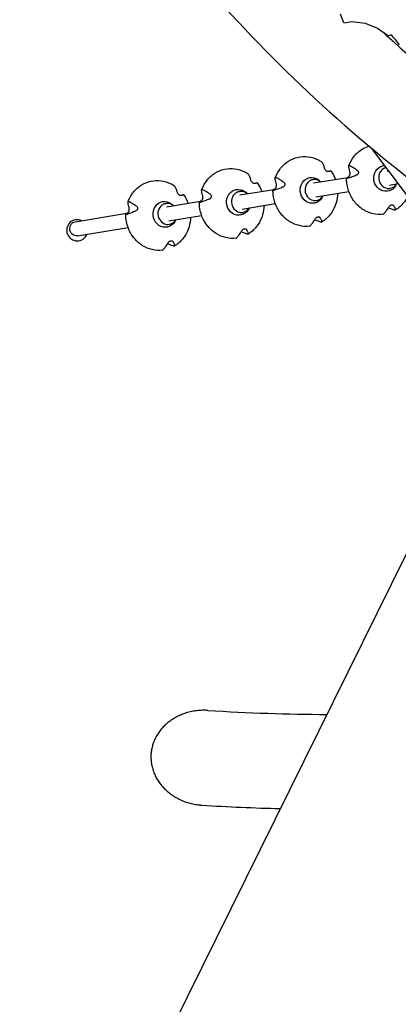
# Model space of a CAD drawing. Units: millimetres. Extents: x -5739 to 3792, y -10299 to 3823.
# Drawn here: x -1565 to -1008, y -1798 to -348 of the extents above; entities that cross this region are included whole.
import ezdxf

# ---------------------------------------------------------------- set-up
doc = ezdxf.new("R2010")
doc.units = ezdxf.units.MM
doc.header["$LTSCALE"] = 20
doc.layers.add('2d', color=230, linetype='Continuous')

msp = doc.modelspace()

# ---------------------------------------------------------------- linework, layer by layer
at = {"layer": '2d'}
for p, q in [((-1088.2, -352.9), (-1093.4, -340.6)), ((-1088.2, -352.9), (-1076.7, -351.3)), ((-1076.7, -351.3), (-1057.1, -353.8)), ((-1057.1, -353.8), (-1038.9, -360.9)), ((-1038.9, -360.9), (-1022.8, -372.3)), ((-1022.8, -372.3), (-1018.9, -370.6)), ((-840.9, -813.1), (-1047.1, -538.1)), ((-1029.3, -566.8), (-1026, -566.2)), ((-1024.5, -571.1), (-1022.6, -570.8)), ((-1137.5, -584.4), (-1133.5, -583.8)), ((-1132.7, -588.7), (-1082.6, -580.5)), ((-1021.1, -591.8), (-1008.4, -589.7)), ((-1245.7, -602), (-1241.8, -601.4)), ((-1241, -606.3), (-1190.9, -598.2)), ((-1129.4, -609.4), (-1080.9, -601.5)), ((-1024.3, -597.4), (-1020.3, -596.7)), ((-1354, -619.7), (-1350, -619)), ((-1349.2, -624), (-1299.1, -615.8)), ((-1237.6, -627.1), (-1189.1, -619.2)), ((-1132.5, -615), (-1128.6, -614.4)), ((-1483.4, -645.8), (-1407.4, -633.4)), ((-1345.8, -644.7), (-1297.4, -636.8)), ((-1240.8, -632.6), (-1236.8, -632)), ((-1349, -650.3), (-1345, -649.6)), ((-1480.1, -666.5), (-1405.6, -654.4)), ((-890.2, -919.6), (-1405.3, -1961.5))]:
    msp.add_line(p, q, dxfattribs=at)
for centre, radius, start, end in [((-1090.1, -407.3), 75, 26.6921, 28.8201), ((-1097.2, -451.5), 112.5, 36.0011, 45.9008), ((-1480.4, -658.4), 15.5, 65.5136, 337.7006)]:
    msp.add_arc(centre, radius, start, end, dxfattribs=at)
at = {"layer": '2d', "extrusion": (0, 0, -1)}
for centre, major_axis, start_param, end_param in [((-1026.8, -582.1), (3.1, -18.8), -0.988151, 3.226616), ((-1135, -599.7), (3.1, -18.8), -0.988151, 3.509562), ((-1135, -599.7), (-3.1, 18.8), 0.367969, 0.988151), ((-1243.3, -617.3), (3.1, -18.8), -0.988151, 3.509562), ((-1243.3, -617.3), (-3.1, 18.8), 0.367969, 0.988151), ((-1351.5, -635), (3.1, -18.8), -0.988151, 3.509562), ((-1351.5, -635), (-3.1, 18.8), 0.367969, 0.988151), ((-1481.7, -656.2), (-1.7, 10.4), -1.422737, 0), ((-1481.7, -656.2), (1.7, -10.4), 0, 1.718856)]:
    msp.add_ellipse(centre, major_axis=major_axis, ratio=0.915767, start_param=start_param, end_param=end_param, dxfattribs=at)
at = {"layer": '2d'}
for centre, start_param, end_param in [((-1022.8, -581.4), 0.048356, 3.96814), ((-1131.1, -599.1), -0.056132, 3.96814), ((-1131.1, -599.1), -0.826548, -0.056132), ((-1239.3, -616.7), -0.056132, 3.96814), ((-1239.3, -616.7), -0.826548, -0.056132), ((-1347.5, -634.3), -0.056132, 3.96814), ((-1347.5, -634.3), -0.826548, -0.056132)]:
    msp.add_ellipse(centre, major_axis=(-2.5, 15.3), ratio=0.915767, start_param=start_param, end_param=end_param, dxfattribs=at)
for points, knots in [([(-1565, 91.2), (-1520.7, 12), (-1472.5, -63.7), (-1328.4, -263.9), (-1224.3, -380.4), (-993.6, -588.4), (-867, -680), (-597.4, -834.8), (-455, -898.8), (-303.5, -950.5)], [1.4179238, 1.4179238, 1.4179238, 1.4179238, 1.4673705, 1.4673705, 1.5554848, 1.5554848, 1.6435992, 1.6435992, 1.7288772, 1.7288772, 1.7288772, 1.7288772]), ([(-1030.5, -366.9), (-1025.5, -371.5), (-1020.4, -376.1), (-907.5, -478), (-789.1, -563.7), (-612.7, -664.9), (-563.4, -690.7), (-512.8, -714.9)], [1.5513403, 1.5513403, 1.5513403, 1.5513403, 1.5554848, 1.5554848, 1.6435992, 1.6435992, 1.676356, 1.676356, 1.676356, 1.676356]), ([(-1080.8, -563.3), (-1078.9, -558.2), (-1076.3, -553.5), (-1069.7, -545.3), (-1065.7, -541.8), (-1058.3, -537.1), (-1054.9, -535.6), (-1051.5, -534.4)], [4.9050559, 4.9050559, 4.9050559, 4.9050559, 5.2271027, 5.2271027, 5.5467987, 5.5467987, 5.7750425, 5.7750425, 5.7750425, 5.7750425]), ([(-1189.1, -580.9), (-1187.2, -575.9), (-1184.5, -571.2), (-1177.9, -563), (-1174, -559.4), (-1165.3, -554), (-1160.5, -552), (-1150.7, -549.9), (-1145.6, -549.6), (-1135.5, -550.9), (-1130.6, -552.4), (-1124.3, -555.5), (-1122.6, -556.5), (-1121, -557.6)], [4.905056, 4.905056, 4.905056, 4.905056, 5.227103, 5.227103, 5.546799, 5.546799, 5.8638, 5.8638, 6.179303, 6.179303, 6.4956, 6.4956, 6.61321, 6.61321, 6.61321, 6.61321]), ([(-1120.7, -557.8), (-1120.8, -557.8), (-1120.8, -557.7), (-1120.9, -557.6), (-1120.9, -557.6), (-1121, -557.6)], [-1.7306997, -1.7306997, -1.7306997, -1.7306997, -1.4325885, -1.4325885, -1.0325773, -1.0325773, -1.0325773, -1.0325773]), ([(-1116.8, -566.6), (-1117, -565.9), (-1117.2, -565.2), (-1117.7, -563.6), (-1118, -562.8), (-1118.6, -561.5), (-1118.9, -560.8), (-1119.6, -559.6), (-1119.9, -559), (-1120.4, -558.2), (-1120.6, -558), (-1120.7, -557.8)], [36.945363, 36.945363, 36.945363, 36.945363, 39.73969, 39.73969, 43.370735, 43.370735, 46.675861, 46.675861, 49.980987, 49.980987, 51.360042, 51.360042, 51.360042, 51.360042]), ([(-1079.5, -571.4), (-1079.8, -570.8), (-1080, -570.2), (-1080.3, -568.9), (-1080.5, -568.2), (-1080.8, -566.9), (-1080.9, -566.3), (-1081, -565.2), (-1081, -564.6), (-1080.9, -563.9), (-1080.9, -563.6), (-1080.9, -563.4)], [175.688951, 175.688951, 175.688951, 175.688951, 178.435732, 178.435732, 182.062462, 182.062462, 185.36324, 185.36324, 188.664018, 188.664018, 190.147314, 190.147314, 190.147314, 190.147314]), ([(-1080.9, -563.4), (-1080.9, -563.4), (-1080.9, -563.3), (-1080.8, -563.2), (-1080.8, -563.1), (-1080.6, -563), (-1080.6, -563), (-1080.5, -563), (-1080.4, -563), (-1080.2, -563), (-1080, -563), (-1079.8, -563.1), (-1079.6, -563.1), (-1079.6, -563.2), (-1079.5, -563.2)], [-1.721947, -1.721947, -1.721947, -1.721947, -1.432588, -1.432588, -0.716294, -0.716294, 0, 0, 0, 0.716294, 0.716294, 1.432588, 1.432588, 1.7307, 1.7307, 1.7307, 1.7307]), ([(-1079.5, -563.2), (-1079.2, -563.3), (-1078.8, -563.5), (-1077.7, -564.1), (-1076.9, -564.5), (-1075.3, -565.4), (-1074.5, -565.9), (-1072.8, -566.9), (-1071.9, -567.5), (-1070.3, -568.6), (-1069.5, -569.1), (-1068.8, -569.7)], [226.426629, 226.426629, 226.426629, 226.426629, 227.805632, 227.805632, 231.11075, 231.11075, 234.415868, 234.415868, 238.046908, 238.046908, 240.841337, 240.841337, 240.841337, 240.841337]), ([(-1297.3, -598.5), (-1295.4, -593.5), (-1292.7, -588.8), (-1286.1, -580.6), (-1282.2, -577.1), (-1273.5, -571.6), (-1268.8, -569.7), (-1258.9, -567.5), (-1253.8, -567.3), (-1243.8, -568.5), (-1238.8, -570), (-1232.5, -573.2), (-1230.8, -574.1), (-1229.2, -575.2)], [4.905056, 4.905056, 4.905056, 4.905056, 5.227103, 5.227103, 5.546799, 5.546799, 5.8638, 5.8638, 6.179303, 6.179303, 6.4956, 6.4956, 6.61321, 6.61321, 6.61321, 6.61321]), ([(-1229, -575.4), (-1229, -575.4), (-1229, -575.3), (-1229.1, -575.3), (-1229.2, -575.2), (-1229.2, -575.2)], [-1.7306997, -1.7306997, -1.7306997, -1.7306997, -1.4325885, -1.4325885, -1.0325773, -1.0325773, -1.0325773, -1.0325773]), ([(-1225.1, -584.2), (-1225.3, -583.5), (-1225.5, -582.8), (-1226, -581.3), (-1226.3, -580.5), (-1226.9, -579.1), (-1227.2, -578.4), (-1227.8, -577.2), (-1228.2, -576.6), (-1228.7, -575.8), (-1228.8, -575.6), (-1229, -575.4)], [36.945363, 36.945363, 36.945363, 36.945363, 39.73969, 39.73969, 43.370735, 43.370735, 46.675861, 46.675861, 49.980987, 49.980987, 51.360042, 51.360042, 51.360042, 51.360042]), ([(-1111.2, -572.1), (-1111.4, -572.1), (-1111.5, -572.1), (-1111.9, -572.1), (-1112.1, -572.1), (-1112.7, -571.9), (-1113.1, -571.8), (-1113.9, -571.3), (-1114.2, -571), (-1114.9, -570.3), (-1115.2, -569.9), (-1115.8, -569), (-1116.1, -568.5), (-1116.5, -567.5), (-1116.7, -567.1), (-1116.8, -566.6)], [-10.553186, -10.553186, -10.553186, -10.553186, -9.58614, -9.58614, -8.40451, -8.40451, -6.643903, -6.643903, -5.171293, -5.171293, -3.674449, -3.674449, -1.90742, -1.90742, 0, 0, 0, 0]), ([(-1112.6, -571.9), (-1111.7, -571.7), (-1110.8, -571.6), (-1109.5, -571.3), (-1109.1, -571.2), (-1108.7, -571.1)], [185.598476, 185.598476, 185.598476, 185.598476, 188.664016, 188.664016, 190.147311, 190.147311, 190.147311, 190.147311]), ([(-1107.3, -570.9), (-1107.3, -570.9), (-1107.4, -571), (-1107.6, -571), (-1107.7, -571.1), (-1108.2, -571.2), (-1108.5, -571.3), (-1109.1, -571.5), (-1109.5, -571.6), (-1110.4, -571.8), (-1110.8, -571.9), (-1111.2, -572.1)], [226.426626, 226.426626, 226.426626, 226.426626, 227.805629, 227.805629, 231.110747, 231.110747, 234.415865, 234.415865, 238.046905, 238.046905, 240.841333, 240.841333, 240.841333, 240.841333]), ([(-1108.7, -571.1), (-1108.6, -571.1), (-1108.5, -571.1), (-1108.3, -571.1), (-1108.1, -571), (-1107.8, -571), (-1107.7, -571), (-1107.6, -570.9), (-1107.5, -570.9), (-1107.4, -570.9), (-1107.3, -570.9), (-1107.3, -570.9), (-1107.3, -570.9), (-1107.3, -570.9), (-1107.3, -570.9)], [-1.721947, -1.721947, -1.721947, -1.721947, -1.432588, -1.432588, -0.716294, -0.716294, 0, 0, 0, 0.716294, 0.716294, 1.432588, 1.432588, 1.7307, 1.7307, 1.7307, 1.7307]), ([(-1084.3, -582.3), (-1084.3, -582.3), (-1084.2, -582.2), (-1084.1, -581.9), (-1083.9, -581.8), (-1083.6, -581.3), (-1083.3, -581.1), (-1082.8, -580.6), (-1082.4, -580.3), (-1081.7, -579.8), (-1081.3, -579.5), (-1080.9, -579.3)], [87.324217, 87.324217, 87.324217, 87.324217, 88.807564, 88.807564, 92.10835, 92.10835, 95.409136, 95.409136, 99.035871, 99.035871, 101.782553, 101.782553, 101.782553, 101.782553]), ([(-1070.2, -577.5), (-1071.1, -577.9), (-1072, -578.2), (-1074, -579), (-1075.1, -579.4), (-1077, -580.1), (-1078, -580.4), (-1079.9, -581.1), (-1080.8, -581.4), (-1082.1, -581.9), (-1082.5, -582), (-1082.9, -582.1)], [36.945361, 36.945361, 36.945361, 36.945361, 39.739689, 39.739689, 43.370735, 43.370735, 46.675861, 46.675861, 49.980987, 49.980987, 51.360041, 51.360041, 51.360041, 51.360041]), ([(-1080.9, -579.3), (-1080.6, -579.1), (-1080.3, -578.7), (-1079.8, -578), (-1079.7, -577.6), (-1079.4, -576.7), (-1079.2, -576.3), (-1079.1, -575.3), (-1079, -574.8), (-1079, -573.8), (-1079.1, -573.2), (-1079.3, -572.2), (-1079.4, -571.8), (-1079.5, -571.4)], [-10.389126, -10.389126, -10.389126, -10.389126, -8.209305, -8.209305, -6.631966, -6.631966, -5.161916, -5.161916, -3.664798, -3.664798, -1.89355, -1.89355, -0.000016, -0.000016, -0.000016, -0.000016]), ([(-1068.8, -569.7), (-1068.2, -570.1), (-1067.7, -570.6), (-1067.1, -571.6), (-1066.9, -572.1), (-1066.7, -573.1), (-1066.7, -573.5), (-1066.9, -574.5), (-1067.1, -575), (-1067.7, -575.9), (-1068.1, -576.3), (-1069.1, -577), (-1069.6, -577.3), (-1070.2, -577.5)], [-10.385296, -10.385296, -10.385296, -10.385296, -8.208364, -8.208364, -6.6327, -6.6327, -5.160963, -5.160963, -3.662888, -3.662888, -1.892171, -1.892171, 0, 0, 0, 0]), ([(-1405.6, -616.2), (-1403.7, -611.1), (-1401, -606.4), (-1394.4, -598.2), (-1390.5, -594.7), (-1381.8, -589.3), (-1377, -587.3), (-1367.2, -585.1), (-1362.1, -584.9), (-1352, -586.2), (-1347.1, -587.7), (-1340.7, -590.8), (-1339.1, -591.8), (-1337.5, -592.8)], [4.905056, 4.905056, 4.905056, 4.905056, 5.227103, 5.227103, 5.546799, 5.546799, 5.8638, 5.8638, 6.179303, 6.179303, 6.4956, 6.4956, 6.61321, 6.61321, 6.61321, 6.61321]), ([(-1337.2, -593.1), (-1337.2, -593), (-1337.3, -593), (-1337.4, -592.9), (-1337.4, -592.9), (-1337.5, -592.8)], [-1.7306997, -1.7306997, -1.7306997, -1.7306997, -1.4325885, -1.4325885, -1.0325773, -1.0325773, -1.0325773, -1.0325773]), ([(-1333.3, -601.9), (-1333.5, -601.1), (-1333.7, -600.4), (-1334.2, -598.9), (-1334.5, -598.1), (-1335.1, -596.7), (-1335.4, -596.1), (-1336, -594.8), (-1336.4, -594.2), (-1336.9, -593.5), (-1337.1, -593.3), (-1337.2, -593.1)], [36.945363, 36.945363, 36.945363, 36.945363, 39.73969, 39.73969, 43.370735, 43.370735, 46.675861, 46.675861, 49.980987, 49.980987, 51.360042, 51.360042, 51.360042, 51.360042]), ([(-1219.5, -589.7), (-1219.6, -589.7), (-1219.8, -589.7), (-1220.1, -589.7), (-1220.4, -589.7), (-1221, -589.6), (-1221.3, -589.4), (-1222.1, -588.9), (-1222.4, -588.6), (-1223.1, -587.9), (-1223.4, -587.5), (-1224, -586.7), (-1224.3, -586.2), (-1224.8, -585.2), (-1225, -584.7), (-1225.1, -584.2)], [-10.553186, -10.553186, -10.553186, -10.553186, -9.58614, -9.58614, -8.40451, -8.40451, -6.643903, -6.643903, -5.171293, -5.171293, -3.674449, -3.674449, -1.90742, -1.90742, 0, 0, 0, 0]), ([(-1220.9, -589.6), (-1220, -589.4), (-1219.1, -589.2), (-1217.7, -588.9), (-1217.3, -588.9), (-1216.9, -588.8)], [185.598476, 185.598476, 185.598476, 185.598476, 188.664016, 188.664016, 190.147311, 190.147311, 190.147311, 190.147311]), ([(-1215.5, -588.5), (-1215.6, -588.6), (-1215.6, -588.6), (-1215.8, -588.7), (-1216, -588.7), (-1216.4, -588.9), (-1216.7, -589), (-1217.4, -589.1), (-1217.8, -589.3), (-1218.6, -589.5), (-1219, -589.6), (-1219.5, -589.7)], [226.426626, 226.426626, 226.426626, 226.426626, 227.805629, 227.805629, 231.110747, 231.110747, 234.415865, 234.415865, 238.046905, 238.046905, 240.841333, 240.841333, 240.841333, 240.841333]), ([(-1216.9, -588.8), (-1216.8, -588.8), (-1216.7, -588.7), (-1216.5, -588.7), (-1216.3, -588.7), (-1216, -588.6), (-1215.9, -588.6), (-1215.8, -588.6), (-1215.7, -588.6), (-1215.6, -588.5), (-1215.5, -588.5), (-1215.5, -588.5), (-1215.5, -588.5), (-1215.5, -588.5), (-1215.5, -588.5)], [-1.721947, -1.721947, -1.721947, -1.721947, -1.432588, -1.432588, -0.716294, -0.716294, 0, 0, 0, 0.716294, 0.716294, 1.432588, 1.432588, 1.7307, 1.7307, 1.7307, 1.7307]), ([(-1187.8, -589), (-1188, -588.4), (-1188.2, -587.8), (-1188.6, -586.5), (-1188.8, -585.8), (-1189, -584.6), (-1189.1, -584), (-1189.2, -582.8), (-1189.2, -582.3), (-1189.2, -581.5), (-1189.1, -581.3), (-1189.1, -581)], [175.688951, 175.688951, 175.688951, 175.688951, 178.435732, 178.435732, 182.062462, 182.062462, 185.36324, 185.36324, 188.664018, 188.664018, 190.147314, 190.147314, 190.147314, 190.147314]), ([(-1189.2, -596.9), (-1188.9, -596.7), (-1188.5, -596.4), (-1188.1, -595.6), (-1187.9, -595.2), (-1187.6, -594.4), (-1187.5, -593.9), (-1187.3, -593), (-1187.3, -592.5), (-1187.3, -591.4), (-1187.3, -590.9), (-1187.5, -589.9), (-1187.6, -589.4), (-1187.8, -589)], [-10.389126, -10.389126, -10.389126, -10.389126, -8.209305, -8.209305, -6.631966, -6.631966, -5.161916, -5.161916, -3.664798, -3.664798, -1.89355, -1.89355, -0.000016, -0.000016, -0.000016, -0.000016]), ([(-1189.1, -581), (-1189.1, -581), (-1189.1, -581), (-1189.1, -580.8), (-1189, -580.8), (-1188.9, -580.7), (-1188.8, -580.6), (-1188.7, -580.6), (-1188.6, -580.6), (-1188.5, -580.6), (-1188.2, -580.6), (-1188.1, -580.7), (-1187.9, -580.8), (-1187.8, -580.8), (-1187.7, -580.8)], [-1.721947, -1.721947, -1.721947, -1.721947, -1.432588, -1.432588, -0.716294, -0.716294, 0, 0, 0, 0.716294, 0.716294, 1.432588, 1.432588, 1.7307, 1.7307, 1.7307, 1.7307]), ([(-1187.7, -580.8), (-1187.4, -581), (-1187.1, -581.1), (-1185.9, -581.7), (-1185.1, -582.1), (-1183.5, -583), (-1182.7, -583.5), (-1181.1, -584.5), (-1180.2, -585.1), (-1178.5, -586.2), (-1177.8, -586.7), (-1177, -587.3)], [226.426629, 226.426629, 226.426629, 226.426629, 227.805632, 227.805632, 231.11075, 231.11075, 234.415868, 234.415868, 238.046908, 238.046908, 240.841337, 240.841337, 240.841337, 240.841337]), ([(-1177, -587.3), (-1176.4, -587.7), (-1175.9, -588.3), (-1175.3, -589.3), (-1175.1, -589.7), (-1175, -590.7), (-1175, -591.2), (-1175.2, -592.1), (-1175.4, -592.6), (-1176, -593.5), (-1176.4, -593.9), (-1177.3, -594.7), (-1177.9, -594.9), (-1178.4, -595.2)], [-10.385296, -10.385296, -10.385296, -10.385296, -8.208364, -8.208364, -6.6327, -6.6327, -5.160963, -5.160963, -3.662888, -3.662888, -1.892171, -1.892171, 0, 0, 0, 0]), ([(-1082.9, -582.1), (-1083, -582.1), (-1083, -582.2), (-1083.3, -582.2), (-1083.4, -582.3), (-1083.7, -582.4), (-1083.9, -582.4), (-1084, -582.4), (-1084, -582.4), (-1084.1, -582.4), (-1084.2, -582.4), (-1084.3, -582.4), (-1084.3, -582.4), (-1084.3, -582.4), (-1084.3, -582.3)], [-1.7307, -1.7307, -1.7307, -1.7307, -1.432589, -1.432589, -0.716294, -0.716294, 0, 0, 0, 0.716294, 0.716294, 1.432589, 1.432589, 1.721947, 1.721947, 1.721947, 1.721947]), ([(-1030.3, -634.8), (-1035.3, -635.4), (-1040.4, -635.1), (-1050.3, -632.9), (-1055.1, -630.9), (-1064, -625.4), (-1068, -621.9), (-1074.9, -613.7), (-1077.8, -609), (-1082.1, -598.9), (-1083.4, -593.5), (-1084.2, -586.1), (-1084.3, -584.2), (-1084.3, -582.4)], [2.812917, 2.812917, 2.812917, 2.812917, 3.128408, 3.128408, 3.445308, 3.445308, 3.764864, 3.764864, 4.086799, 4.086799, 4.410101, 4.410101, 4.520429, 4.520429, 4.520429, 4.520429]), ([(-1327.7, -607.3), (-1327.8, -607.4), (-1328, -607.4), (-1328.4, -607.4), (-1328.6, -607.3), (-1329.2, -607.2), (-1329.6, -607), (-1330.3, -606.5), (-1330.7, -606.2), (-1331.4, -605.6), (-1331.7, -605.2), (-1332.3, -604.3), (-1332.6, -603.8), (-1333, -602.8), (-1333.2, -602.3), (-1333.3, -601.9)], [-10.553186, -10.553186, -10.553186, -10.553186, -9.58614, -9.58614, -8.40451, -8.40451, -6.643903, -6.643903, -5.171293, -5.171293, -3.674449, -3.674449, -1.90742, -1.90742, 0, 0, 0, 0]), ([(-1329.1, -607.2), (-1328.2, -607), (-1327.3, -606.8), (-1326, -606.6), (-1325.6, -606.5), (-1325.1, -606.4)], [185.598476, 185.598476, 185.598476, 185.598476, 188.664016, 188.664016, 190.147311, 190.147311, 190.147311, 190.147311]), ([(-1323.8, -606.2), (-1323.8, -606.2), (-1323.8, -606.2), (-1324, -606.3), (-1324.2, -606.4), (-1324.7, -606.5), (-1325, -606.6), (-1325.6, -606.8), (-1326, -606.9), (-1326.9, -607.1), (-1327.3, -607.2), (-1327.7, -607.3)], [226.426626, 226.426626, 226.426626, 226.426626, 227.805629, 227.805629, 231.110747, 231.110747, 234.415865, 234.415865, 238.046905, 238.046905, 240.841333, 240.841333, 240.841333, 240.841333]), ([(-1325.1, -606.4), (-1325.1, -606.4), (-1325, -606.4), (-1324.7, -606.3), (-1324.6, -606.3), (-1324.3, -606.2), (-1324.1, -606.2), (-1324, -606.2), (-1324, -606.2), (-1323.9, -606.2), (-1323.8, -606.2), (-1323.7, -606.2), (-1323.7, -606.2), (-1323.7, -606.2), (-1323.8, -606.2)], [-1.721947, -1.721947, -1.721947, -1.721947, -1.432588, -1.432588, -0.716294, -0.716294, 0, 0, 0, 0.716294, 0.716294, 1.432588, 1.432588, 1.7307, 1.7307, 1.7307, 1.7307]), ([(-1297.4, -598.7), (-1297.3, -598.6), (-1297.3, -598.6), (-1297.3, -598.5), (-1297.3, -598.4), (-1297.1, -598.3), (-1297, -598.2), (-1296.9, -598.2), (-1296.8, -598.2), (-1296.7, -598.2), (-1296.5, -598.3), (-1296.3, -598.3), (-1296.1, -598.4), (-1296, -598.4), (-1296, -598.5)], [-1.721947, -1.721947, -1.721947, -1.721947, -1.432588, -1.432588, -0.716294, -0.716294, 0, 0, 0, 0.716294, 0.716294, 1.432588, 1.432588, 1.7307, 1.7307, 1.7307, 1.7307]), ([(-1296, -606.7), (-1296.2, -606), (-1296.4, -605.5), (-1296.8, -604.1), (-1297, -603.4), (-1297.2, -602.2), (-1297.3, -601.6), (-1297.4, -600.4), (-1297.4, -599.9), (-1297.4, -599.1), (-1297.4, -598.9), (-1297.4, -598.7)], [175.688951, 175.688951, 175.688951, 175.688951, 178.435732, 178.435732, 182.062462, 182.062462, 185.36324, 185.36324, 188.664018, 188.664018, 190.147314, 190.147314, 190.147314, 190.147314]), ([(-1297.4, -614.5), (-1297.1, -614.3), (-1296.8, -614), (-1296.3, -613.2), (-1296.1, -612.8), (-1295.8, -612), (-1295.7, -611.5), (-1295.6, -610.6), (-1295.5, -610.1), (-1295.5, -609), (-1295.6, -608.5), (-1295.7, -607.5), (-1295.9, -607.1), (-1296, -606.7)], [-10.389126, -10.389126, -10.389126, -10.389126, -8.209305, -8.209305, -6.631966, -6.631966, -5.161916, -5.161916, -3.664798, -3.664798, -1.89355, -1.89355, -0.000016, -0.000016, -0.000016, -0.000016]), ([(-1296, -598.5), (-1295.6, -598.6), (-1295.3, -598.8), (-1294.2, -599.3), (-1293.4, -599.7), (-1291.8, -600.6), (-1290.9, -601.1), (-1289.3, -602.1), (-1288.4, -602.7), (-1286.7, -603.9), (-1286, -604.4), (-1285.3, -604.9)], [226.426629, 226.426629, 226.426629, 226.426629, 227.805632, 227.805632, 231.11075, 231.11075, 234.415868, 234.415868, 238.046908, 238.046908, 240.841337, 240.841337, 240.841337, 240.841337]), ([(-1285.3, -604.9), (-1284.6, -605.4), (-1284.1, -605.9), (-1283.6, -606.9), (-1283.4, -607.4), (-1283.2, -608.3), (-1283.2, -608.8), (-1283.4, -609.8), (-1283.6, -610.2), (-1284.2, -611.1), (-1284.6, -611.6), (-1285.6, -612.3), (-1286.1, -612.6), (-1286.7, -612.8)], [-10.385296, -10.385296, -10.385296, -10.385296, -8.208364, -8.208364, -6.6327, -6.6327, -5.160963, -5.160963, -3.662888, -3.662888, -1.892171, -1.892171, 0, 0, 0, 0]), ([(-1192.5, -600), (-1192.5, -599.9), (-1192.5, -599.8), (-1192.3, -599.6), (-1192.2, -599.4), (-1191.8, -599), (-1191.6, -598.7), (-1191, -598.3), (-1190.6, -598), (-1189.9, -597.4), (-1189.6, -597.2), (-1189.2, -596.9)], [87.324217, 87.324217, 87.324217, 87.324217, 88.807564, 88.807564, 92.10835, 92.10835, 95.409136, 95.409136, 99.035871, 99.035871, 101.782553, 101.782553, 101.782553, 101.782553]), ([(-1191.1, -599.7), (-1191.2, -599.8), (-1191.3, -599.8), (-1191.5, -599.9), (-1191.7, -599.9), (-1192, -600), (-1192.1, -600), (-1192.2, -600), (-1192.3, -600.1), (-1192.4, -600.1), (-1192.5, -600), (-1192.5, -600), (-1192.5, -600), (-1192.5, -600), (-1192.5, -600)], [-1.7307, -1.7307, -1.7307, -1.7307, -1.432589, -1.432589, -0.716294, -0.716294, 0, 0, 0, 0.716294, 0.716294, 1.432589, 1.432589, 1.721947, 1.721947, 1.721947, 1.721947]), ([(-1138.5, -652.4), (-1143.5, -653), (-1148.6, -652.7), (-1158.5, -650.5), (-1163.3, -648.5), (-1172.2, -643), (-1176.3, -639.5), (-1183.2, -631.3), (-1186.1, -626.6), (-1190.3, -616.5), (-1191.7, -611.1), (-1192.4, -603.8), (-1192.5, -601.9), (-1192.5, -600)], [2.812917, 2.812917, 2.812917, 2.812917, 3.128408, 3.128408, 3.445308, 3.445308, 3.764864, 3.764864, 4.086799, 4.086799, 4.410101, 4.410101, 4.520429, 4.520429, 4.520429, 4.520429]), ([(-1178.4, -595.2), (-1179.3, -595.5), (-1180.2, -595.9), (-1182.2, -596.6), (-1183.3, -597), (-1185.3, -597.7), (-1186.2, -598.1), (-1188.1, -598.7), (-1189.1, -599.1), (-1190.4, -599.5), (-1190.8, -599.6), (-1191.1, -599.7)], [36.945361, 36.945361, 36.945361, 36.945361, 39.739689, 39.739689, 43.370735, 43.370735, 46.675861, 46.675861, 49.980987, 49.980987, 51.360041, 51.360041, 51.360041, 51.360041]), ([(-1097.3, -604.2), (-1097.5, -608.9), (-1098.2, -613.6), (-1101, -623.2), (-1103.4, -628.1), (-1109.3, -636.9), (-1113, -640.7), (-1118.4, -644.7), (-1119.6, -645.6), (-1121, -646.4)], [1.409471, 1.409471, 1.409471, 1.409471, 1.685525, 1.685525, 2.007989, 2.007989, 2.328327, 2.328327, 2.423467, 2.423467, 2.423467, 2.423467]), ([(-994.4, -608.4), (-995.5, -610.7), (-996.7, -612.9), (-1001.1, -619.3), (-1004.7, -623.1), (-1010.1, -627.1), (-1011.4, -628), (-1012.7, -628.8)], [1.8574048, 1.8574048, 1.8574048, 1.8574048, 2.0079888, 2.0079888, 2.3283273, 2.3283273, 2.4234674, 2.4234674, 2.4234674, 2.4234674]), ([(-1404.2, -624.3), (-1404.5, -623.7), (-1404.7, -623.1), (-1405.1, -621.8), (-1405.2, -621.1), (-1405.5, -619.8), (-1405.6, -619.2), (-1405.7, -618.1), (-1405.7, -617.5), (-1405.6, -616.8), (-1405.6, -616.5), (-1405.6, -616.3)], [175.688951, 175.688951, 175.688951, 175.688951, 178.435732, 178.435732, 182.062462, 182.062462, 185.36324, 185.36324, 188.664018, 188.664018, 190.147314, 190.147314, 190.147314, 190.147314]), ([(-1405.6, -616.3), (-1405.6, -616.3), (-1405.6, -616.2), (-1405.5, -616.1), (-1405.5, -616), (-1405.4, -615.9), (-1405.3, -615.9), (-1405.2, -615.9), (-1405.1, -615.8), (-1405, -615.8), (-1404.7, -615.9), (-1404.5, -615.9), (-1404.3, -616), (-1404.3, -616.1), (-1404.2, -616.1)], [-1.721947, -1.721947, -1.721947, -1.721947, -1.432588, -1.432588, -0.716294, -0.716294, 0, 0, 0, 0.716294, 0.716294, 1.432588, 1.432588, 1.7307, 1.7307, 1.7307, 1.7307]), ([(-1404.2, -616.1), (-1403.9, -616.2), (-1403.6, -616.4), (-1402.4, -616.9), (-1401.6, -617.4), (-1400, -618.3), (-1399.2, -618.8), (-1397.6, -619.8), (-1396.6, -620.4), (-1395, -621.5), (-1394.2, -622), (-1393.5, -622.5)], [226.426629, 226.426629, 226.426629, 226.426629, 227.805632, 227.805632, 231.11075, 231.11075, 234.415868, 234.415868, 238.046908, 238.046908, 240.841337, 240.841337, 240.841337, 240.841337]), ([(-1393.5, -622.5), (-1392.9, -623), (-1392.4, -623.5), (-1391.8, -624.5), (-1391.6, -625), (-1391.5, -626), (-1391.5, -626.4), (-1391.7, -627.4), (-1391.9, -627.8), (-1392.4, -628.8), (-1392.8, -629.2), (-1393.8, -629.9), (-1394.3, -630.2), (-1394.9, -630.4)], [-10.385296, -10.385296, -10.385296, -10.385296, -8.208364, -8.208364, -6.6327, -6.6327, -5.160963, -5.160963, -3.662888, -3.662888, -1.892171, -1.892171, 0, 0, 0, 0]), ([(-1300.8, -617.6), (-1300.7, -617.5), (-1300.7, -617.5), (-1300.6, -617.2), (-1300.4, -617), (-1300, -616.6), (-1299.8, -616.4), (-1299.2, -615.9), (-1298.9, -615.6), (-1298.2, -615.1), (-1297.8, -614.8), (-1297.4, -614.5)], [87.324217, 87.324217, 87.324217, 87.324217, 88.807564, 88.807564, 92.10835, 92.10835, 95.409136, 95.409136, 99.035871, 99.035871, 101.782553, 101.782553, 101.782553, 101.782553]), ([(-1299.4, -617.4), (-1299.4, -617.4), (-1299.5, -617.4), (-1299.8, -617.5), (-1299.9, -617.5), (-1300.2, -617.6), (-1300.3, -617.6), (-1300.4, -617.7), (-1300.5, -617.7), (-1300.6, -617.7), (-1300.7, -617.7), (-1300.7, -617.7), (-1300.8, -617.6), (-1300.8, -617.6), (-1300.8, -617.6)], [-1.7307, -1.7307, -1.7307, -1.7307, -1.432589, -1.432589, -0.716294, -0.716294, 0, 0, 0, 0.716294, 0.716294, 1.432589, 1.432589, 1.721947, 1.721947, 1.721947, 1.721947]), ([(-1246.7, -670), (-1251.7, -670.6), (-1256.8, -670.4), (-1266.8, -668.1), (-1271.6, -666.1), (-1280.4, -660.6), (-1284.5, -657.1), (-1291.4, -648.9), (-1294.3, -644.2), (-1298.5, -634.1), (-1299.9, -628.7), (-1300.7, -621.4), (-1300.8, -619.5), (-1300.8, -617.6)], [2.812917, 2.812917, 2.812917, 2.812917, 3.128408, 3.128408, 3.445308, 3.445308, 3.764864, 3.764864, 4.086799, 4.086799, 4.410101, 4.410101, 4.520429, 4.520429, 4.520429, 4.520429]), ([(-1286.7, -612.8), (-1287.6, -613.1), (-1288.5, -613.5), (-1290.5, -614.2), (-1291.6, -614.6), (-1293.5, -615.4), (-1294.5, -615.7), (-1296.4, -616.4), (-1297.3, -616.7), (-1298.6, -617.1), (-1299, -617.3), (-1299.4, -617.4)], [36.945361, 36.945361, 36.945361, 36.945361, 39.739689, 39.739689, 43.370735, 43.370735, 46.675861, 46.675861, 49.980987, 49.980987, 51.360041, 51.360041, 51.360041, 51.360041]), ([(-1205.6, -621.8), (-1205.7, -626.5), (-1206.4, -631.2), (-1209.3, -640.8), (-1211.6, -645.8), (-1217.6, -654.5), (-1221.2, -658.4), (-1226.6, -662.4), (-1227.9, -663.2), (-1229.2, -664)], [1.409471, 1.409471, 1.409471, 1.409471, 1.685525, 1.685525, 2.007989, 2.007989, 2.328327, 2.328327, 2.423467, 2.423467, 2.423467, 2.423467]), ([(-1022.2, -624.4), (-1021.9, -623.9), (-1021.5, -623.4), (-1020.9, -622.6), (-1020.5, -622.3), (-1019.8, -621.7), (-1019.4, -621.5), (-1018.5, -621.1), (-1018.1, -620.9), (-1017.3, -620.8), (-1016.9, -620.8), (-1016.1, -621.1), (-1015.7, -621.3), (-1015.3, -621.7), (-1015.2, -621.8), (-1015.1, -621.9)], [-11.297765, -11.297765, -11.297765, -11.297765, -9.439441, -9.439441, -8.133599, -8.133599, -6.575877, -6.575877, -5.121922, -5.121922, -3.50627, -3.50627, -1.508208, -1.508208, -0.739753, -0.739753, -0.739753, -0.739753]), ([(-1015.1, -621.9), (-1014.8, -622.5), (-1014.5, -622.9), (-1013.9, -624), (-1013.6, -624.6), (-1013.2, -625.6), (-1013, -626.1), (-1012.7, -627), (-1012.6, -627.5), (-1012.6, -628.1), (-1012.6, -628.3), (-1012.6, -628.4)], [36.945361, 36.945361, 36.945361, 36.945361, 39.73969, 39.73969, 43.370735, 43.370735, 46.675861, 46.675861, 49.980987, 49.980987, 51.360042, 51.360042, 51.360042, 51.360042]), ([(-1409, -635.2), (-1409, -635.2), (-1408.9, -635.1), (-1408.8, -634.8), (-1408.7, -634.6), (-1408.3, -634.2), (-1408, -634), (-1407.5, -633.5), (-1407.1, -633.2), (-1406.4, -632.7), (-1406, -632.4), (-1405.7, -632.2)], [87.324217, 87.324217, 87.324217, 87.324217, 88.807564, 88.807564, 92.10835, 92.10835, 95.409136, 95.409136, 99.035871, 99.035871, 101.782553, 101.782553, 101.782553, 101.782553]), ([(-1407.6, -635), (-1407.7, -635), (-1407.8, -635.1), (-1408, -635.1), (-1408.2, -635.2), (-1408.5, -635.3), (-1408.6, -635.3), (-1408.7, -635.3), (-1408.8, -635.3), (-1408.8, -635.3), (-1409, -635.3), (-1409, -635.3), (-1409, -635.3), (-1409, -635.2), (-1409, -635.2)], [-1.7307, -1.7307, -1.7307, -1.7307, -1.432589, -1.432589, -0.716294, -0.716294, 0, 0, 0, 0.716294, 0.716294, 1.432589, 1.432589, 1.721947, 1.721947, 1.721947, 1.721947]), ([(-1355, -687.7), (-1360, -688.3), (-1365.1, -688), (-1375, -685.7), (-1379.8, -683.8), (-1388.7, -678.3), (-1392.7, -674.8), (-1399.7, -666.6), (-1402.5, -661.9), (-1406.8, -651.8), (-1408.2, -646.4), (-1408.9, -639), (-1409, -637.1), (-1409, -635.3)], [2.812917, 2.812917, 2.812917, 2.812917, 3.128408, 3.128408, 3.445308, 3.445308, 3.764864, 3.764864, 4.086799, 4.086799, 4.410101, 4.410101, 4.520429, 4.520429, 4.520429, 4.520429]), ([(-1394.9, -630.4), (-1395.8, -630.8), (-1396.7, -631.1), (-1398.7, -631.9), (-1399.8, -632.3), (-1401.7, -633), (-1402.7, -633.3), (-1404.6, -634), (-1405.6, -634.3), (-1406.9, -634.8), (-1407.2, -634.9), (-1407.6, -635)], [36.945361, 36.945361, 36.945361, 36.945361, 39.739689, 39.739689, 43.370735, 43.370735, 46.675861, 46.675861, 49.980987, 49.980987, 51.360041, 51.360041, 51.360041, 51.360041]), ([(-1405.7, -632.2), (-1405.3, -631.9), (-1405, -631.6), (-1404.6, -630.9), (-1404.4, -630.5), (-1404.1, -629.6), (-1404, -629.2), (-1403.8, -628.2), (-1403.8, -627.7), (-1403.8, -626.7), (-1403.8, -626.1), (-1404, -625.1), (-1404.1, -624.7), (-1404.2, -624.3)], [-10.389126, -10.389126, -10.389126, -10.389126, -8.209305, -8.209305, -6.631966, -6.631966, -5.161916, -5.161916, -3.664798, -3.664798, -1.89355, -1.89355, -0.000016, -0.000016, -0.000016, -0.000016]), ([(-1030.3, -634.8), (-1030.2, -634.8), (-1030.2, -634.8), (-1030.2, -634.8), (-1030.1, -634.8), (-1030, -634.7), (-1029.8, -634.6), (-1029.7, -634.5), (-1029.5, -634.3), (-1029.5, -634.3), (-1029.4, -634.2)], [-0.068348, -0.068348, -0.068348, -0.068348, 0, 0, 0, 0.716294, 0.716294, 1.432588, 1.432588, 1.7307, 1.7307, 1.7307, 1.7307]), ([(-1029.4, -634.2), (-1029.2, -634), (-1028.9, -633.7), (-1028.1, -632.8), (-1027.5, -632.1), (-1026.4, -630.7), (-1025.9, -630), (-1024.8, -628.4), (-1024.2, -627.6), (-1023.1, -625.9), (-1022.6, -625.1), (-1022.2, -624.4)], [226.426628, 226.426628, 226.426628, 226.426628, 227.805631, 227.805631, 231.110749, 231.110749, 234.415867, 234.415867, 238.046907, 238.046907, 240.841337, 240.841337, 240.841337, 240.841337]), ([(-1013.9, -628.7), (-1014.3, -628.6), (-1014.7, -628.4), (-1016, -628), (-1016.9, -627.7), (-1018.6, -627), (-1019.5, -626.6), (-1021.1, -625.9), (-1021.9, -625.6), (-1022.7, -625.2)], [87.324218, 87.324218, 87.324218, 87.324218, 88.807565, 88.807565, 92.108351, 92.108351, 95.409137, 95.409137, 98.169152, 98.169152, 98.169152, 98.169152]), ([(-1012.6, -628.4), (-1012.6, -628.5), (-1012.6, -628.5), (-1012.6, -628.6), (-1012.6, -628.7), (-1012.7, -628.8), (-1012.8, -628.8), (-1012.9, -628.8), (-1013, -628.8), (-1013.1, -628.8), (-1013.4, -628.8), (-1013.6, -628.8), (-1013.8, -628.7), (-1013.9, -628.7), (-1013.9, -628.7)], [-1.7307, -1.7307, -1.7307, -1.7307, -1.432589, -1.432589, -0.716294, -0.716294, 0, 0, 0, 0.716294, 0.716294, 1.432589, 1.432589, 1.721947, 1.721947, 1.721947, 1.721947]), ([(-1313.8, -639.5), (-1313.9, -644.2), (-1314.7, -648.8), (-1317.5, -658.5), (-1319.8, -663.4), (-1325.8, -672.1), (-1329.5, -676), (-1334.8, -680), (-1336.1, -680.9), (-1337.4, -681.6)], [1.409471, 1.409471, 1.409471, 1.409471, 1.685525, 1.685525, 2.007989, 2.007989, 2.328327, 2.328327, 2.423467, 2.423467, 2.423467, 2.423467]), ([(-1138.5, -652.4), (-1138.5, -652.4), (-1138.5, -652.4), (-1138.5, -652.4), (-1138.4, -652.4), (-1138.3, -652.4), (-1138, -652.2), (-1137.9, -652.1), (-1137.8, -652), (-1137.7, -651.9), (-1137.7, -651.9)], [-0.068348, -0.068348, -0.068348, -0.068348, 0, 0, 0, 0.716294, 0.716294, 1.432588, 1.432588, 1.7307, 1.7307, 1.7307, 1.7307]), ([(-1137.7, -651.9), (-1137.4, -651.6), (-1137.2, -651.4), (-1136.4, -650.4), (-1135.8, -649.8), (-1134.7, -648.3), (-1134.1, -647.6), (-1133, -646.1), (-1132.4, -645.2), (-1131.3, -643.5), (-1130.9, -642.8), (-1130.4, -642)], [226.426628, 226.426628, 226.426628, 226.426628, 227.805631, 227.805631, 231.110749, 231.110749, 234.415867, 234.415867, 238.046907, 238.046907, 240.841337, 240.841337, 240.841337, 240.841337]), ([(-1122.2, -646.3), (-1122.6, -646.2), (-1122.9, -646.1), (-1124.2, -645.6), (-1125.1, -645.3), (-1126.9, -644.6), (-1127.8, -644.2), (-1129.4, -643.6), (-1130.1, -643.2), (-1130.9, -642.9)], [87.324218, 87.324218, 87.324218, 87.324218, 88.807565, 88.807565, 92.108351, 92.108351, 95.409137, 95.409137, 98.169152, 98.169152, 98.169152, 98.169152]), ([(-1130.4, -642), (-1130.1, -641.5), (-1129.8, -641), (-1129.1, -640.3), (-1128.8, -640), (-1128.1, -639.4), (-1127.6, -639.1), (-1126.8, -638.7), (-1126.3, -638.6), (-1125.5, -638.4), (-1125.1, -638.5), (-1124.3, -638.7), (-1123.9, -638.9), (-1123.6, -639.3), (-1123.5, -639.4), (-1123.4, -639.6)], [-11.297765, -11.297765, -11.297765, -11.297765, -9.439441, -9.439441, -8.133599, -8.133599, -6.575877, -6.575877, -5.121922, -5.121922, -3.50627, -3.50627, -1.508208, -1.508208, -0.739753, -0.739753, -0.739753, -0.739753]), ([(-1123.4, -639.6), (-1123, -640.1), (-1122.7, -640.6), (-1122.1, -641.7), (-1121.9, -642.2), (-1121.4, -643.2), (-1121.2, -643.7), (-1121, -644.7), (-1120.9, -645.1), (-1120.8, -645.7), (-1120.8, -645.9), (-1120.8, -646.1)], [36.945361, 36.945361, 36.945361, 36.945361, 39.73969, 39.73969, 43.370735, 43.370735, 46.675861, 46.675861, 49.980987, 49.980987, 51.360042, 51.360042, 51.360042, 51.360042]), ([(-1120.8, -646.1), (-1120.8, -646.1), (-1120.8, -646.1), (-1120.8, -646.2), (-1120.9, -646.3), (-1121, -646.4), (-1121.1, -646.4), (-1121.2, -646.5), (-1121.2, -646.5), (-1121.4, -646.5), (-1121.7, -646.4), (-1121.8, -646.4), (-1122, -646.3), (-1122.1, -646.3), (-1122.2, -646.3)], [-1.7307, -1.7307, -1.7307, -1.7307, -1.432589, -1.432589, -0.716294, -0.716294, 0, 0, 0, 0.716294, 0.716294, 1.432589, 1.432589, 1.721947, 1.721947, 1.721947, 1.721947]), ([(-1245.9, -669.5), (-1245.7, -669.2), (-1245.4, -669), (-1244.6, -668.1), (-1244, -667.4), (-1242.9, -666), (-1242.3, -665.2), (-1241.2, -663.7), (-1240.6, -662.8), (-1239.6, -661.2), (-1239.1, -660.4), (-1238.6, -659.6)], [226.426628, 226.426628, 226.426628, 226.426628, 227.805631, 227.805631, 231.110749, 231.110749, 234.415867, 234.415867, 238.046907, 238.046907, 240.841337, 240.841337, 240.841337, 240.841337]), ([(-1230.4, -663.9), (-1230.8, -663.8), (-1231.2, -663.7), (-1232.4, -663.3), (-1233.3, -662.9), (-1235.1, -662.2), (-1236, -661.9), (-1237.6, -661.2), (-1238.4, -660.9), (-1239.2, -660.5)], [87.324218, 87.324218, 87.324218, 87.324218, 88.807565, 88.807565, 92.108351, 92.108351, 95.409137, 95.409137, 98.169152, 98.169152, 98.169152, 98.169152]), ([(-1238.6, -659.6), (-1238.4, -659.1), (-1238, -658.7), (-1237.3, -657.9), (-1237, -657.6), (-1236.3, -657), (-1235.9, -656.7), (-1235, -656.3), (-1234.6, -656.2), (-1233.7, -656.1), (-1233.3, -656.1), (-1232.5, -656.3), (-1232.2, -656.6), (-1231.8, -657), (-1231.7, -657.1), (-1231.6, -657.2)], [-11.297765, -11.297765, -11.297765, -11.297765, -9.439441, -9.439441, -8.133599, -8.133599, -6.575877, -6.575877, -5.121922, -5.121922, -3.50627, -3.50627, -1.508208, -1.508208, -0.739753, -0.739753, -0.739753, -0.739753]), ([(-1231.6, -657.2), (-1231.3, -657.7), (-1231, -658.2), (-1230.4, -659.3), (-1230.1, -659.9), (-1229.7, -660.9), (-1229.5, -661.4), (-1229.2, -662.3), (-1229.1, -662.8), (-1229, -663.4), (-1229, -663.5), (-1229, -663.7)], [36.945361, 36.945361, 36.945361, 36.945361, 39.73969, 39.73969, 43.370735, 43.370735, 46.675861, 46.675861, 49.980987, 49.980987, 51.360042, 51.360042, 51.360042, 51.360042]), ([(-1229, -663.7), (-1229, -663.7), (-1229, -663.8), (-1229.1, -663.9), (-1229.1, -663.9), (-1229.2, -664), (-1229.3, -664.1), (-1229.4, -664.1), (-1229.5, -664.1), (-1229.6, -664.1), (-1229.9, -664.1), (-1230.1, -664), (-1230.3, -664), (-1230.3, -664), (-1230.4, -663.9)], [-1.7307, -1.7307, -1.7307, -1.7307, -1.432589, -1.432589, -0.716294, -0.716294, 0, 0, 0, 0.716294, 0.716294, 1.432589, 1.432589, 1.721947, 1.721947, 1.721947, 1.721947]), ([(-1354.1, -687.1), (-1353.9, -686.9), (-1353.7, -686.6), (-1352.8, -685.7), (-1352.3, -685), (-1351.1, -683.6), (-1350.6, -682.9), (-1349.5, -681.3), (-1348.9, -680.4), (-1347.8, -678.8), (-1347.3, -678), (-1346.9, -677.2)], [226.426628, 226.426628, 226.426628, 226.426628, 227.805631, 227.805631, 231.110749, 231.110749, 234.415867, 234.415867, 238.046907, 238.046907, 240.841337, 240.841337, 240.841337, 240.841337]), ([(-1338.7, -681.6), (-1339, -681.4), (-1339.4, -681.3), (-1340.7, -680.9), (-1341.6, -680.6), (-1343.4, -679.9), (-1344.3, -679.5), (-1345.9, -678.8), (-1346.6, -678.5), (-1347.4, -678.1)], [87.324218, 87.324218, 87.324218, 87.324218, 88.807565, 88.807565, 92.108351, 92.108351, 95.409137, 95.409137, 98.169152, 98.169152, 98.169152, 98.169152]), ([(-1346.9, -677.2), (-1346.6, -676.8), (-1346.3, -676.3), (-1345.6, -675.5), (-1345.3, -675.2), (-1344.5, -674.6), (-1344.1, -674.4), (-1343.2, -673.9), (-1342.8, -673.8), (-1342, -673.7), (-1341.6, -673.7), (-1340.8, -674), (-1340.4, -674.2), (-1340, -674.6), (-1339.9, -674.7), (-1339.9, -674.8)], [-11.297765, -11.297765, -11.297765, -11.297765, -9.439441, -9.439441, -8.133599, -8.133599, -6.575877, -6.575877, -5.121922, -5.121922, -3.50627, -3.50627, -1.508208, -1.508208, -0.739753, -0.739753, -0.739753, -0.739753]), ([(-1339.9, -674.8), (-1339.5, -675.3), (-1339.2, -675.8), (-1338.6, -676.9), (-1338.3, -677.5), (-1337.9, -678.5), (-1337.7, -679), (-1337.4, -679.9), (-1337.4, -680.4), (-1337.3, -681), (-1337.3, -681.2), (-1337.3, -681.3)], [36.945361, 36.945361, 36.945361, 36.945361, 39.73969, 39.73969, 43.370735, 43.370735, 46.675861, 46.675861, 49.980987, 49.980987, 51.360042, 51.360042, 51.360042, 51.360042]), ([(-1246.7, -670), (-1246.7, -670), (-1246.7, -670), (-1246.7, -670), (-1246.6, -670), (-1246.5, -670), (-1246.3, -669.8), (-1246.2, -669.8), (-1246, -669.6), (-1245.9, -669.6), (-1245.9, -669.5)], [-0.068348, -0.068348, -0.068348, -0.068348, 0, 0, 0, 0.716294, 0.716294, 1.432588, 1.432588, 1.7307, 1.7307, 1.7307, 1.7307]), ([(-1355, -687.7), (-1355, -687.7), (-1355, -687.7), (-1354.9, -687.7), (-1354.9, -687.7), (-1354.7, -687.6), (-1354.5, -687.5), (-1354.4, -687.4), (-1354.2, -687.2), (-1354.2, -687.2), (-1354.1, -687.1)], [-0.068348, -0.068348, -0.068348, -0.068348, 0, 0, 0, 0.716294, 0.716294, 1.432588, 1.432588, 1.7307, 1.7307, 1.7307, 1.7307]), ([(-1337.3, -681.3), (-1337.3, -681.4), (-1337.3, -681.4), (-1337.3, -681.5), (-1337.3, -681.6), (-1337.5, -681.7), (-1337.5, -681.7), (-1337.6, -681.7), (-1337.7, -681.7), (-1337.8, -681.7), (-1338.1, -681.7), (-1338.3, -681.7), (-1338.5, -681.6), (-1338.6, -681.6), (-1338.7, -681.6)], [-1.7307, -1.7307, -1.7307, -1.7307, -1.432589, -1.432589, -0.716294, -0.716294, 0, 0, 0, 0.716294, 0.716294, 1.432589, 1.432589, 1.721947, 1.721947, 1.721947, 1.721947]), ([(-1288.4, -1365), (-1289.3, -1364.9), (-1290.2, -1364.9), (-1293.8, -1364.8), (-1296.4, -1364.8), (-1301.3, -1365.1), (-1303.8, -1365.3), (-1309, -1366), (-1311.6, -1366.5), (-1316.8, -1367.7), (-1319.4, -1368.5), (-1324.3, -1370.1), (-1326.7, -1371), (-1331.1, -1373), (-1333.4, -1374.1), (-1337.9, -1376.6), (-1340.2, -1378), (-1344.5, -1381), (-1346.6, -1382.6), (-1350.5, -1385.9), (-1352.3, -1387.6), (-1355.5, -1391), (-1357, -1392.7), (-1359.8, -1396.4), (-1361.2, -1398.4), (-1363.7, -1402.5), (-1364.9, -1404.6), (-1366.9, -1408.8), (-1367.8, -1410.9), (-1369.2, -1415), (-1369.8, -1417.1), (-1370.9, -1421.5), (-1371.3, -1423.8), (-1371.9, -1428.4), (-1372, -1430.7), (-1372, -1435.2), (-1371.9, -1437.4), (-1371.5, -1441.6), (-1371.2, -1443.9), (-1370.3, -1448.4), (-1369.6, -1450.7), (-1368.2, -1455.2), (-1367.3, -1457.4), (-1365.4, -1461.7), (-1364.4, -1463.7), (-1362.2, -1467.5), (-1360.9, -1469.4), (-1358.2, -1473.3), (-1356.7, -1475.2), (-1353.5, -1478.8), (-1351.8, -1480.5), (-1348.4, -1483.7), (-1346.6, -1485.2), (-1343, -1488.1), (-1341, -1489.5), (-1336.6, -1492.3), (-1334.4, -1493.6), (-1329.7, -1496), (-1327.3, -1497.1), (-1322.6, -1499.1), (-1320.2, -1499.9), (-1315.5, -1501.3), (-1313, -1502), (-1307.8, -1503.1), (-1305.1, -1503.6), (-1300.6, -1504.1), (-1298.8, -1504.3), (-1297.1, -1504.4)], [181.834644, 181.834644, 181.834644, 181.834644, 184.342226, 184.342226, 191.814129, 191.814129, 199.127621, 199.127621, 206.441114, 206.441114, 213.754606, 213.754606, 221.068099, 221.068099, 228.295907, 228.295907, 235.523716, 235.523716, 242.751525, 242.751525, 249.979334, 249.979334, 256.572865, 256.572865, 263.166395, 263.166395, 269.759926, 269.759926, 276.353456, 276.353456, 282.695287, 282.695287, 289.037117, 289.037117, 295.378948, 295.378948, 301.720778, 301.720778, 308.248419, 308.248419, 314.776061, 314.776061, 321.303702, 321.303702, 327.831343, 327.831343, 334.44874, 334.44874, 341.066136, 341.066136, 347.683533, 347.683533, 354.30093, 354.30093, 361.501164, 361.501164, 368.701398, 368.701398, 375.901633, 375.901633, 383.101867, 383.101867, 390.57153, 390.57153, 398.041194, 398.041194, 402.98202, 402.98202, 402.98202, 402.98202])]:
    msp.add_open_spline(points, degree=3, knots=knots, dxfattribs=at)
for points in [[(-1107.3, -570.9), (-1104.6, -574.8), (-1102.3, -579), (-1100.7, -583.5)], [(-1215.5, -588.5), (-1212.8, -592.4), (-1210.6, -596.6), (-1208.9, -601.1)], [(-1323.7, -606.2), (-1321, -610), (-1318.8, -614.3), (-1317.2, -618.7)], [(-1288.4, -1365), (-1229.2, -1368.7), (-1170.9, -1370.6), (-1113.3, -1370.9)], [(-1297.1, -1504.4), (-1258.4, -1506.8), (-1220, -1508.5), (-1181.9, -1509.5)]]:
    msp.add_open_spline(points, degree=3, dxfattribs=at)

doc.saveas('drawing.dxf')
